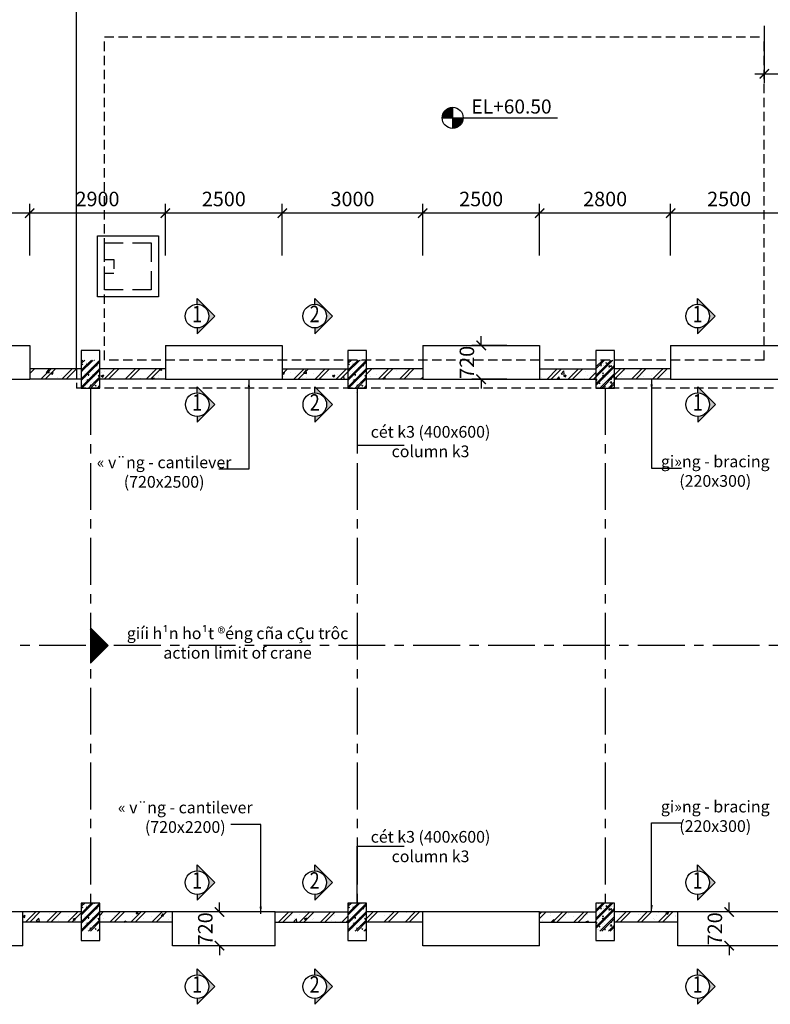
# Model space of a CAD drawing. Units: feet. Extents: x 68565 to 652367, y -108472 to 287213.
# Drawn here: x 299881 to 315926, y 110828 to 131860 of the extents above; entities that cross this region are included whole.
import ezdxf
from ezdxf.enums import TextEntityAlignment as Align

# ---------------------------------------------------------------- set-up
doc = ezdxf.new("R2010")
doc.units = ezdxf.units.FT
doc.header["$LTSCALE"] = 800
doc.header["$MEASUREMENT"] = 0
doc.linetypes.add('CENTER', pattern=[2, 1.25, -0.25, 0.25, -0.25])
doc.linetypes.add('HIDDEN', pattern=[0.375, 0.25, -0.125])
for name, color, linetype in [('Center', 1, 'CENTER'), ('con', 7, 'Continuous'), ('DIM', 7, 'Continuous'), ('direction', 1, 'Continuous'), ('KT', 1, 'Continuous'), ('net dut', 9, 'HIDDEN'), ('net manh', 8, 'Continuous'), ('netcat', 3, 'Continuous'), ('PipeLine', 7, 'Continuous'), ('Steel', 4, 'Continuous'), ('TEXT', 2, 'Continuous'), ('THEP', 4, 'Continuous')]:
    doc.layers.add(name, color=color, linetype=linetype)
doc.styles.add('Ghi_chu', font='vntimeh.shx', dxfattribs={"width": 0.8, "bigfont": 'vnc.shx'})
doc.styles.add('GHS', font='vntimeh.shx', dxfattribs={"width": 0.9, "bigfont": 'romansvn.shx'})
doc.styles.add('ROMANS', font='romans.shx', dxfattribs={"width": 0.7, "bigfont": 'vns.shx'})
doc.styles.add('TEXT', font='vntimeh.shx', dxfattribs={"width": 0.81, "bigfont": 'romansvn.shx'})
doc.dimstyles.new('DIM_100', dxfattribs={"dimscale": 0, "dimtxt": 220, "dimasz": 100, "dimexe": 200, "dimexo": 100, "dimgap": 20, "dimtad": 3, "dimdec": 0, "dimzin": 0, "dimdsep": 32, "dimtxsty": 'ROMANS', "dimblk": 'ARCHTICK', "dimcen": 1, "dimdle": 200, "dimclrd": 1, "dimclre": 1, "dimclrt": 256, "dimadec": 0, "dimazin": 0, "dimtfac": 1, "dimtdec": 0, "dimtix": 1, "dimtofl": 0, "dimtmove": 2, "dimatfit": 0, "dimfxl": 0, "dimtolj": 1, "dimtzin": 0, "dimarcsym": 0})
doc.dimstyles.new('DIM_150', dxfattribs={"dimscale": 0, "dimtxt": 375, "dimasz": 150, "dimexe": 0, "dimexo": 0, "dimgap": 30, "dimtad": 3, "dimdec": 0, "dimzin": 0, "dimdsep": 46, "dimtxsty": 'ROMANS', "dimblk": 'DOT', "dimcen": 1, "dimclrd": 1, "dimclre": 1, "dimclrt": 256, "dimadec": 0, "dimazin": 0, "dimtfac": 1, "dimtdec": 0, "dimtofl": 0, "dimtmove": 2, "dimatfit": 0, "dimfxl": 0, "dimtolj": 1, "dimtzin": 0, "dimarcsym": 0})
doc.dimstyles.new('DIM_25', dxfattribs={"dimscale": 0, "dimtxt": 55, "dimasz": 25, "dimexe": 50, "dimexo": 25, "dimgap": 20, "dimtad": 3, "dimdec": 0, "dimzin": 0, "dimdsep": 46, "dimtxsty": 'ROMANS', "dimblk": 'ARCHTICK', "dimcen": 1, "dimdle": 50, "dimclrd": 1, "dimclre": 1, "dimclrt": 256, "dimadec": 0, "dimazin": 0, "dimtfac": 1, "dimtdec": 0, "dimtofl": 0, "dimtmove": 2, "dimatfit": 0, "dimfxl": 0, "dimtolj": 1, "dimtzin": 0, "dimarcsym": 0})
pattern_1 = [(50, (-2854.52, 4573.98), (215.178055, -18.82564), [22.5, -247.5]), (355, (-2854.52, 4573.98), (-41.6254, 225.65764), [18, -198]), (100.4514, (-2836.6, 4572.4), (173.55281, 206.83186), [19.12206, -210.34263]), (46.1842, (-2854.52, 4633.98), (320.17231, -49.6557), [33.75, -371.25]), (96.6356, (-2827.84, 4629.84), (280.3988, 292.23536), [28.6831, -315.5139]), (351.1842, (-2854.52, 4633.98), (280.3986, 292.23558), [27, -297]), (21, (-2824.52, 4618.98), (179.07212, -120.78567), [22.5, -247.5]), (326, (-2824.52, 4618.98), (72.9946, 217.54501), [18, -198]), (71.4514, (-2809.6, 4608.9), (252.06679, 96.75915), [19.12206, -210.34263]), (37.5, (-2854.52, 4573.975), (3.647957, 99.868156), [0, -195.6, 0, -201, 0, -198.75]), (7.5, (-2854.52, 4573.98), (78.92086, 118.323514), [0, -114.6, 0, -191.1, 0, -75.75]), (327.5, (-2921.42, 4573.975), (160.14673, -6.766462), [0, -75, 0, -234, 0, -310.5]), (317.5, (-2951.42, 4573.98), (174.95585, 30.031495), [0, -97.5, 0, -155.4, 0, -220.5]), (45, (-2854.52, 4573.98), (-90.156115, 90.156115), []), (45, (-2854.52, 4610.73), (-90.156115, 90.156115), [])]
pattern_2 = [(50, (-2854.52, 16173.98), (215.178055, -18.82564), [22.5, -247.5]), (355, (-2854.52, 16173.98), (-41.6254, 225.65764), [18, -198]), (100.4514, (-2836.6, 16172.4), (173.55281, 206.83186), [19.12206, -210.34263]), (46.1842, (-2854.52, 16233.98), (320.17231, -49.6557), [33.75, -371.25]), (96.6356, (-2827.84, 16229.84), (280.3988, 292.23536), [28.6831, -315.5139]), (351.1842, (-2854.52, 16233.98), (280.3986, 292.23558), [27, -297]), (21, (-2824.52, 16218.98), (179.07212, -120.78567), [22.5, -247.5]), (326, (-2824.52, 16218.98), (72.9946, 217.54501), [18, -198]), (71.4514, (-2809.6, 16208.9), (252.06679, 96.75915), [19.12206, -210.34263]), (37.5, (-2854.52, 16173.975), (3.647957, 99.868156), [0, -195.6, 0, -201, 0, -198.75]), (7.5, (-2854.52, 16173.98), (78.92086, 118.323514), [0, -114.6, 0, -191.1, 0, -75.75]), (327.5, (-2921.42, 16173.975), (160.14673, -6.766462), [0, -75, 0, -234, 0, -310.5]), (317.5, (-2951.42, 16173.98), (174.95585, 30.031495), [0, -97.5, 0, -155.4, 0, -220.5]), (45, (-2854.52, 16173.98), (-90.156115, 90.156115), []), (45, (-2854.52, 16210.73), (-90.156115, 90.156115), [])]
pattern_3 = [(50, (-2854.52, 123373.98), (537.94514, -47.0641), [56.25, -618.75]), (355, (-2854.5, 123374), (-104.0635, 564.1441), [45, -495]), (100.4514, (-2809.7, 123370.05), (433.882, 517.07966), [47.8051, -525.8566]), (46.1842, (-2854.5, 123524), (800.4308, -124.1393), [84.375, -928.125]), (96.6356, (-2787.8, 123513.6), (700.997, 730.5884), [71.7077, -788.7848]), (351.1842, (-2854.5, 123524), (700.9965, 730.589), [67.5, -742.5]), (21, (-2779.52, 123486.48), (447.6803, -301.96417), [56.25, -618.75]), (326, (-2779.5, 123486.5), (182.4865, 543.8625), [45, -495]), (71.4514, (-2742.2, 123461.3), (630.167, 241.8979), [47.8051, -525.8566]), (37.5, (-2854.52, 123373.98), (9.11989, 249.67039), [0, -489, 0, -502.5, 0, -496.875]), (7.5, (-2854.52, 123373.98), (197.30215, 295.80878), [0, -286.5, 0, -477.75, 0, -189.375]), (327.5, (-3021.77, 123373.98), (400.36683, -16.91615), [0, -187.5, 0, -585, 0, -776.25]), (317.5, (-3096.77, 123373.98), (437.38963, 75.07874), [0, -243.75, 0, -388.5, 0, -551.25]), (45, (-2854.52, 123373.98), (-225.3903, 225.3903), []), (45, (-2854.52, 123465.85), (-225.3903, 225.3903), [])]

# ---------------------------------------------------------------- blocks, each defined once
blk = doc.blocks.new('_ArchTick')
at = {"color": 0, "linetype": 'ByBlock', "const_width": 0.15}
blk.add_lwpolyline([(-0.5, -0.5), (0.5, 0.5)], dxfattribs=at)
blk = doc.blocks.new('*D443')
at = {"layer": 'Defpoints', "color": 0}
for p in [(310995, 127725), (310995, 126725), (313795, 126725)]:
    blk.add_point(p, dxfattribs=at)
at = {"layer": 'DIM', "color": 1, "lineweight": -2}
for p, q in [((310995, 126825), (310995, 127925)), ((313795, 126825), (313795, 127925)), ((313995, 127725), (310795, 127725))]:
    blk.add_line(p, q, dxfattribs=at)
at = {"layer": 'DIM', "color": 1, "lineweight": -2, "xscale": 200, "yscale": 200, "zscale": 200, "rotation": 180}
blk.add_blockref('_ArchTick', (310995, 127725), dxfattribs=at)
at = {"layer": 'DIM', "color": 1, "lineweight": -2, "xscale": 200, "yscale": 200, "zscale": 200}
blk.add_blockref('_ArchTick', (313795, 127725), dxfattribs=at)
at = {"layer": 'DIM', "insert": (312395, 128030), "char_height": 310, "attachment_point": 5, "style": 'ROMANS'}
blk.add_mtext('\\A1;2800', dxfattribs=at)
blk = doc.blocks.new('*D444')
at = {"layer": 'Defpoints', "color": 0}
for p in [(305495, 127725), (305495, 126725), (308495, 126725)]:
    blk.add_point(p, dxfattribs=at)
at = {"layer": 'DIM', "color": 1, "lineweight": -2}
for p, q in [((305495, 126825), (305495, 127925)), ((308495, 126825), (308495, 127925)), ((308695, 127725), (305295, 127725))]:
    blk.add_line(p, q, dxfattribs=at)
at = {"layer": 'DIM', "color": 1, "lineweight": -2, "xscale": 200, "yscale": 200, "zscale": 200, "rotation": 180}
blk.add_blockref('_ArchTick', (305495, 127725), dxfattribs=at)
at = {"layer": 'DIM', "color": 1, "lineweight": -2, "xscale": 200, "yscale": 200, "zscale": 200}
blk.add_blockref('_ArchTick', (308495, 127725), dxfattribs=at)
at = {"layer": 'DIM', "insert": (306995, 128030), "char_height": 310, "attachment_point": 5, "style": 'ROMANS'}
blk.add_mtext('\\A1;3000', dxfattribs=at)
blk = doc.blocks.new('*D445')
at = {"layer": 'Defpoints', "color": 0}
for p in [(300095, 127725), (300095, 126725), (302995, 126725)]:
    blk.add_point(p, dxfattribs=at)
at = {"layer": 'DIM', "color": 1, "lineweight": -2}
for p, q in [((300095, 126825), (300095, 127925)), ((302995, 126825), (302995, 127925)), ((303195, 127725), (299895, 127725))]:
    blk.add_line(p, q, dxfattribs=at)
at = {"layer": 'DIM', "color": 1, "lineweight": -2, "xscale": 200, "yscale": 200, "zscale": 200, "rotation": 180}
blk.add_blockref('_ArchTick', (300095, 127725), dxfattribs=at)
at = {"layer": 'DIM', "color": 1, "lineweight": -2, "xscale": 200, "yscale": 200, "zscale": 200}
blk.add_blockref('_ArchTick', (302995, 127725), dxfattribs=at)
at = {"layer": 'DIM', "insert": (301545, 128030), "char_height": 310, "attachment_point": 5, "style": 'ROMANS'}
blk.add_mtext('\\A1;2900', dxfattribs=at)
blk = doc.blocks.new('*D446')
at = {"layer": 'Defpoints', "color": 0}
for p in [(315795, 131829), (320595, 131829), (320595, 130703)]:
    blk.add_point(p, dxfattribs=at)
at = {"layer": 'DIM', "color": 1, "lineweight": -2}
for p, q in [((315795, 131729), (315795, 130503)), ((320595, 131729), (320595, 130503)), ((315595, 130703), (320795, 130703))]:
    blk.add_line(p, q, dxfattribs=at)
at = {"layer": 'DIM', "color": 1, "lineweight": -2, "xscale": 200, "yscale": 200, "zscale": 200, "rotation": 180}
blk.add_blockref('_ArchTick', (315795, 130703), dxfattribs=at)
at = {"layer": 'DIM', "color": 1, "lineweight": -2, "xscale": 200, "yscale": 200, "zscale": 200}
blk.add_blockref('_ArchTick', (320595, 130703), dxfattribs=at)
at = {"layer": 'DIM', "insert": (318195, 131008), "char_height": 310, "attachment_point": 5, "style": 'ROMANS'}
blk.add_mtext('\\A1;300@16=4800', dxfattribs=at)
blk = doc.blocks.new('*D524')
at = {"layer": 'Defpoints', "color": 0}
for p in [(313795, 127725), (313795, 126725), (316295, 126725)]:
    blk.add_point(p, dxfattribs=at)
at = {"layer": 'DIM', "color": 1, "lineweight": -2}
for p, q in [((313795, 126825), (313795, 127925)), ((316295, 126825), (316295, 127925)), ((316495, 127725), (313595, 127725))]:
    blk.add_line(p, q, dxfattribs=at)
at = {"layer": 'DIM', "color": 1, "lineweight": -2, "xscale": 200, "yscale": 200, "zscale": 200, "rotation": 180}
blk.add_blockref('_ArchTick', (313795, 127725), dxfattribs=at)
at = {"layer": 'DIM', "color": 1, "lineweight": -2, "xscale": 200, "yscale": 200, "zscale": 200}
blk.add_blockref('_ArchTick', (316295, 127725), dxfattribs=at)
at = {"layer": 'DIM', "insert": (315045, 128030), "char_height": 310, "attachment_point": 5, "style": 'ROMANS'}
blk.add_mtext('\\A1;2500', dxfattribs=at)
blk = doc.blocks.new('*D525')
at = {"layer": 'Defpoints', "color": 0}
for p in [(308495, 127725), (308495, 126725), (310995, 126725)]:
    blk.add_point(p, dxfattribs=at)
at = {"layer": 'DIM', "color": 1, "lineweight": -2}
for p, q in [((308495, 126825), (308495, 127925)), ((310995, 126825), (310995, 127925)), ((311195, 127725), (308295, 127725))]:
    blk.add_line(p, q, dxfattribs=at)
at = {"layer": 'DIM', "color": 1, "lineweight": -2, "xscale": 200, "yscale": 200, "zscale": 200, "rotation": 180}
blk.add_blockref('_ArchTick', (308495, 127725), dxfattribs=at)
at = {"layer": 'DIM', "color": 1, "lineweight": -2, "xscale": 200, "yscale": 200, "zscale": 200}
blk.add_blockref('_ArchTick', (310995, 127725), dxfattribs=at)
at = {"layer": 'DIM', "insert": (309745, 128030), "char_height": 310, "attachment_point": 5, "style": 'ROMANS'}
blk.add_mtext('\\A1;2500', dxfattribs=at)
blk = doc.blocks.new('*D526')
at = {"layer": 'Defpoints', "color": 0}
for p in [(302995, 127725), (302995, 126725), (305495, 126725)]:
    blk.add_point(p, dxfattribs=at)
at = {"layer": 'DIM', "color": 1, "lineweight": -2}
for p, q in [((302995, 126825), (302995, 127925)), ((305495, 126825), (305495, 127925)), ((305695, 127725), (302795, 127725))]:
    blk.add_line(p, q, dxfattribs=at)
at = {"layer": 'DIM', "color": 1, "lineweight": -2, "xscale": 200, "yscale": 200, "zscale": 200, "rotation": 180}
blk.add_blockref('_ArchTick', (302995, 127725), dxfattribs=at)
at = {"layer": 'DIM', "color": 1, "lineweight": -2, "xscale": 200, "yscale": 200, "zscale": 200}
blk.add_blockref('_ArchTick', (305495, 127725), dxfattribs=at)
at = {"layer": 'DIM', "insert": (304245, 128030), "char_height": 310, "attachment_point": 5, "style": 'ROMANS'}
blk.add_mtext('\\A1;2500', dxfattribs=at)
blk = doc.blocks.new('*D527')
at = {"layer": 'Defpoints', "color": 0}
for p in [(297595, 127725), (297595, 126725), (300095, 126725)]:
    blk.add_point(p, dxfattribs=at)
at = {"layer": 'DIM', "color": 1, "lineweight": -2}
for p, q in [((297595, 126825), (297595, 127925)), ((300095, 126825), (300095, 127925)), ((300295, 127725), (297395, 127725))]:
    blk.add_line(p, q, dxfattribs=at)
at = {"layer": 'DIM', "color": 1, "lineweight": -2, "xscale": 200, "yscale": 200, "zscale": 200, "rotation": 180}
blk.add_blockref('_ArchTick', (297595, 127725), dxfattribs=at)
at = {"layer": 'DIM', "color": 1, "lineweight": -2, "xscale": 200, "yscale": 200, "zscale": 200}
blk.add_blockref('_ArchTick', (300095, 127725), dxfattribs=at)
at = {"layer": 'DIM', "insert": (298845, 128030), "char_height": 310, "attachment_point": 5, "style": 'ROMANS'}
blk.add_mtext('\\A1;2500', dxfattribs=at)
blk = doc.blocks.new('_Dot')
at = {"color": 0, "linetype": 'ByBlock', "lineweight": -2}
blk.add_line((-0.5, 0), (-1, 0), dxfattribs=at)
at = {"color": 0, "linetype": 'ByBlock', "const_width": 0.5}
blk.add_lwpolyline([(-0.25, 0, 1), (0.25, 0, 1)], format="xyb", close=True, dxfattribs=at)
blk = doc.blocks.new('*D646')
at = {"layer": 'Defpoints', "color": 0}
for p in [(304804, 112801), (304154, 112081), (304804, 112081)]:
    blk.add_point(p, dxfattribs=at)
at = {"layer": 'DIM', "color": 1, "lineweight": -2}
for p, q in [((304154, 112801), (304154, 113001)), ((304704, 112801), (303954, 112801)), ((304704, 112081), (303954, 112081)), ((304154, 112081), (304154, 111881))]:
    blk.add_line(p, q, dxfattribs=at)
at = {"layer": 'DIM', "color": 1, "lineweight": -2, "xscale": 200, "yscale": 200, "zscale": 200}
for p, rotation in [((304154, 112801), 270), ((304154, 112081), 90)]:
    blk.add_blockref('_ArchTick', p, dxfattribs=dict(at, rotation=rotation))
at = {"layer": 'DIM', "insert": (303849, 112441), "char_height": 310, "attachment_point": 5, "rotation": 90, "style": 'ROMANS'}
blk.add_mtext('\\A1;720', dxfattribs=at)
blk = doc.blocks.new('*D647')
at = {"layer": 'Defpoints', "color": 0}
for p in [(310395, 124901), (309745, 124181), (310395, 124181)]:
    blk.add_point(p, dxfattribs=at)
at = {"layer": 'DIM', "color": 1, "lineweight": -2}
for p, q in [((309745, 124901), (309745, 125101)), ((310295, 124901), (309545, 124901)), ((310295, 124181), (309545, 124181)), ((309745, 124181), (309745, 123981))]:
    blk.add_line(p, q, dxfattribs=at)
at = {"layer": 'DIM', "color": 1, "lineweight": -2, "xscale": 200, "yscale": 200, "zscale": 200}
for p, rotation in [((309745, 124901), 270), ((309745, 124181), 90)]:
    blk.add_blockref('_ArchTick', p, dxfattribs=dict(at, rotation=rotation))
at = {"layer": 'DIM', "insert": (309440, 124541), "char_height": 310, "attachment_point": 5, "rotation": 90, "style": 'ROMANS'}
blk.add_mtext('\\A1;720', dxfattribs=at)
blk = doc.blocks.new('*D655')
at = {"layer": 'Defpoints', "color": 0}
for p in [(315695, 112801), (315045, 112081), (315695, 112081)]:
    blk.add_point(p, dxfattribs=at)
at = {"layer": 'DIM', "color": 1, "lineweight": -2}
for p, q in [((315045, 112801), (315045, 113001)), ((315595, 112801), (314845, 112801)), ((315595, 112081), (314845, 112081)), ((315045, 112081), (315045, 111881))]:
    blk.add_line(p, q, dxfattribs=at)
at = {"layer": 'DIM', "color": 1, "lineweight": -2, "xscale": 200, "yscale": 200, "zscale": 200}
for p, rotation in [((315045, 112801), 270), ((315045, 112081), 90)]:
    blk.add_blockref('_ArchTick', p, dxfattribs=dict(at, rotation=rotation))
at = {"layer": 'DIM', "insert": (314740, 112441), "char_height": 310, "attachment_point": 5, "rotation": 90, "style": 'ROMANS'}
blk.add_mtext('\\A1;720', dxfattribs=at)
blk = doc.blocks.new('didi')
at = {"layer": 'direction'}
for p, q in [((293989, -3540), (293989, -3090)), ((293764, -3315), (294214, -3315))]:
    blk.add_line(p, q, dxfattribs=at)
at = {"layer": 'direction', "linetype": 'ByBlock'}
for p, q in [((294214, -3315), (294485, -3315)), ((294350, -3315), (296230, -3315))]:
    blk.add_line(p, q, dxfattribs=at)
at = {"layer": 'direction', "const_width": 225}
for points in [[(293989, -3203, 0.414214), (293877, -3315)], [(293989, -3428, 0.414214), (294102, -3315)]]:
    blk.add_lwpolyline(points, format="xyb", dxfattribs=at)
at = {"layer": 'direction'}
blk.add_circle((293989, -3315), 225, dxfattribs=at)

msp = doc.modelspace()

# ---------------------------------------------------------------- hatches: boundary and pattern name
at = {"layer": 'KT'}
h = msp.add_hatch(color=256, dxfattribs=at)
edge = h.paths.add_edge_path()
edge.add_line((303673.6, 125150.2), (303673.6, 125276.2))
edge.add_ellipse((303673.6, 125528.2), major_axis=(-178.2, -178.2), ratio=1, start_angle=45, end_angle=225)
edge.add_line((303673.6, 125780.2), (303673.6, 125906.2))
edge.add_line((303673.6, 125906.2), (304051.6, 125528.2))
edge.add_line((304051.6, 125528.2), (303673.6, 125150.2))
h = msp.add_hatch(color=256, dxfattribs=at)
edge = h.paths.add_edge_path()
edge.add_line((306186.6, 125150.2), (306186.6, 125276.2))
edge.add_ellipse((306186.6, 125528.2), major_axis=(-178.2, -178.2), ratio=1, start_angle=45, end_angle=225)
edge.add_line((306186.6, 125780.2), (306186.6, 125906.2))
edge.add_line((306186.6, 125906.2), (306564.6, 125528.2))
edge.add_line((306564.6, 125528.2), (306186.6, 125150.2))
h = msp.add_hatch(color=256, dxfattribs=at)
edge = h.paths.add_edge_path()
edge.add_line((314370.8, 125150.2), (314370.8, 125276.2))
edge.add_ellipse((314370.8, 125528.2), major_axis=(-178.2, -178.2), ratio=1, start_angle=45, end_angle=225)
edge.add_line((314370.8, 125780.2), (314370.8, 125906.2))
edge.add_line((314370.8, 125906.2), (314748.8, 125528.2))
edge.add_line((314748.8, 125528.2), (314370.8, 125150.2))
h = msp.add_hatch(color=256, dxfattribs=at)
edge = h.paths.add_edge_path()
edge.add_line((303676.1, 123261), (303676.1, 123387))
edge.add_ellipse((303676.1, 123639), major_axis=(-178.2, -178.2), ratio=1, start_angle=45, end_angle=225)
edge.add_line((303676.1, 123891), (303676.1, 124017))
edge.add_line((303676.1, 124017), (304054.1, 123639))
edge.add_line((304054.1, 123639), (303676.1, 123261))
h = msp.add_hatch(color=256, dxfattribs=at)
edge = h.paths.add_edge_path()
edge.add_line((306189.1, 123261), (306189.1, 123387))
edge.add_ellipse((306189.1, 123639), major_axis=(-178.2, -178.2), ratio=1, start_angle=45, end_angle=225)
edge.add_line((306189.1, 123891), (306189.1, 124017))
edge.add_line((306189.1, 124017), (306567.1, 123639))
edge.add_line((306567.1, 123639), (306189.1, 123261))
h = msp.add_hatch(color=256, dxfattribs=at)
edge = h.paths.add_edge_path()
edge.add_line((314373.4, 123261), (314373.4, 123387))
edge.add_ellipse((314373.4, 123639), major_axis=(-178.2, -178.2), ratio=1, start_angle=45, end_angle=225)
edge.add_line((314373.4, 123891), (314373.4, 124017))
edge.add_line((314373.4, 124017), (314751.4, 123639))
edge.add_line((314751.4, 123639), (314373.4, 123261))
h = msp.add_hatch(color=256, dxfattribs=at)
edge = h.paths.add_edge_path()
edge.add_line((303673.6, 113050.2), (303673.6, 113176.2))
edge.add_ellipse((303673.6, 113428.2), major_axis=(-178.2, -178.2), ratio=1, start_angle=45, end_angle=225)
edge.add_line((303673.6, 113680.2), (303673.6, 113806.2))
edge.add_line((303673.6, 113806.2), (304051.6, 113428.2))
edge.add_line((304051.6, 113428.2), (303673.6, 113050.2))
h = msp.add_hatch(color=256, dxfattribs=at)
edge = h.paths.add_edge_path()
edge.add_line((306186.6, 113050.2), (306186.6, 113176.2))
edge.add_ellipse((306186.6, 113428.2), major_axis=(-178.2, -178.2), ratio=1, start_angle=45, end_angle=225)
edge.add_line((306186.6, 113680.2), (306186.6, 113806.2))
edge.add_line((306186.6, 113806.2), (306564.6, 113428.2))
edge.add_line((306564.6, 113428.2), (306186.6, 113050.2))
h = msp.add_hatch(color=256, dxfattribs=at)
edge = h.paths.add_edge_path()
edge.add_line((314370.8, 113050.2), (314370.8, 113176.2))
edge.add_ellipse((314370.8, 113428.2), major_axis=(-178.2, -178.2), ratio=1, start_angle=45, end_angle=225)
edge.add_line((314370.8, 113680.2), (314370.8, 113806.2))
edge.add_line((314370.8, 113806.2), (314748.8, 113428.2))
edge.add_line((314748.8, 113428.2), (314370.8, 113050.2))
h = msp.add_hatch(color=256, dxfattribs=at)
edge = h.paths.add_edge_path()
edge.add_line((303673.6, 110828.5), (303673.6, 110954.5))
edge.add_ellipse((303673.6, 111206.5), major_axis=(-178.2, -178.2), ratio=1, start_angle=45, end_angle=225)
edge.add_line((303673.6, 111458.5), (303673.6, 111584.5))
edge.add_line((303673.6, 111584.5), (304051.6, 111206.5))
edge.add_line((304051.6, 111206.5), (303673.6, 110828.5))
h = msp.add_hatch(color=256, dxfattribs=at)
edge = h.paths.add_edge_path()
edge.add_line((306186.6, 110828.5), (306186.6, 110954.5))
edge.add_ellipse((306186.6, 111206.5), major_axis=(-178.2, -178.2), ratio=1, start_angle=45, end_angle=225)
edge.add_line((306186.6, 111458.5), (306186.6, 111584.5))
edge.add_line((306186.6, 111584.5), (306564.6, 111206.5))
edge.add_line((306564.6, 111206.5), (306186.6, 110828.5))
h = msp.add_hatch(color=256, dxfattribs=at)
edge = h.paths.add_edge_path()
edge.add_line((314370.8, 110828.5), (314370.8, 110954.5))
edge.add_ellipse((314370.8, 111206.5), major_axis=(-178.2, -178.2), ratio=1, start_angle=45, end_angle=225)
edge.add_line((314370.8, 111458.5), (314370.8, 111584.5))
edge.add_line((314370.8, 111584.5), (314748.8, 111206.5))
edge.add_line((314748.8, 111206.5), (314370.8, 110828.5))
at = {"layer": 'net manh'}
h = msp.add_hatch(dxfattribs=at)
h.set_pattern_fill('CHAU-01', color=256, scale=30, style=0, pattern_type=2)
h.set_pattern_definition([(50, (-8554.52, 16173.98), (215.178055, -18.82564), [22.5, -247.5]), (355, (-8554.52, 16173.98), (-41.6254, 225.65764), [18, -198]), (100.4514, (-8536.6, 16172.4), (173.55281, 206.83186), [19.12206, -210.34263]), (46.1842, (-8554.52, 16233.98), (320.17231, -49.6557), [33.75, -371.25]), (96.6356, (-8527.84, 16229.84), (280.3988, 292.23536), [28.6831, -315.5139]), (351.1842, (-8554.52, 16233.98), (280.3986, 292.23558), [27, -297]), (21, (-8524.52, 16218.98), (179.07212, -120.78567), [22.5, -247.5]), (326, (-8524.52, 16218.98), (72.9946, 217.54501), [18, -198]), (71.4514, (-8509.6, 16208.9), (252.06679, 96.75915), [19.12206, -210.34263]), (37.5, (-8554.52, 16173.975), (3.647957, 99.868156), [0, -195.6, 0, -201, 0, -198.75]), (7.5, (-8554.52, 16173.98), (78.92086, 118.323514), [0, -114.6, 0, -191.1, 0, -75.75]), (327.5, (-8621.42, 16173.975), (160.14673, -6.766462), [0, -75, 0, -234, 0, -310.5]), (317.5, (-8651.42, 16173.98), (174.95585, 30.031495), [0, -97.5, 0, -155.4, 0, -220.5]), (45, (-8554.52, 16173.98), (-90.156115, 90.156115), []), (45, (-8554.52, 16210.73), (-90.156115, 90.156115), [])])
h.paths.add_polyline_path([(301595.2, 124590.5), (301195.2, 124590.5), (301195.2, 123990.5), (301595.2, 123990.5)])
h = msp.add_hatch(dxfattribs=at)
h.set_pattern_fill('CHAU-01', color=256, scale=30, style=0, pattern_type=2)
h.set_pattern_definition(pattern_2)
h.paths.add_polyline_path([(307295.2, 124590.5), (306895.2, 124590.5), (306895.2, 123990.5), (307295.2, 123990.5)])
h = msp.add_hatch(dxfattribs=at)
h.set_pattern_fill('CHAU-01', color=256, scale=30, style=0, pattern_type=2)
h.set_pattern_definition(pattern_2)
h.paths.add_polyline_path([(312595.2, 124590.5), (312195.2, 124590.5), (312195.2, 123990.5), (312595.2, 123990.5)])
h = msp.add_hatch(dxfattribs=at)
h.set_pattern_fill('CHAU-01', color=256, scale=75, style=0, pattern_type=2)
h.set_pattern_definition(pattern_3)
h.paths.add_polyline_path([(301195.2, 124400.5), (300095.2, 124400.5), (300095.2, 124180.5), (301195.2, 124180.5)])
h = msp.add_hatch(dxfattribs=at)
h.set_pattern_fill('CHAU-01', color=256, scale=75, style=0, pattern_type=2)
h.set_pattern_definition(pattern_3)
h.paths.add_polyline_path([(302995.2, 124400.5), (301595.2, 124400.5), (301595.2, 124180.5), (302995.2, 124180.5)])
h = msp.add_hatch(dxfattribs=at)
h.set_pattern_fill('CHAU-01', color=256, scale=75, style=0, pattern_type=2)
h.set_pattern_definition(pattern_3)
h.paths.add_polyline_path([(306895.2, 124400.5), (305495.2, 124400.5), (305495.2, 124180.5), (306895.2, 124180.5)])
h = msp.add_hatch(dxfattribs=at)
h.set_pattern_fill('CHAU-01', color=256, scale=75, style=0, pattern_type=2)
h.set_pattern_definition(pattern_3)
h.paths.add_polyline_path([(308495.2, 124400.5), (307295.2, 124400.5), (307295.2, 124180.5), (308495.2, 124180.5)])
h = msp.add_hatch(dxfattribs=at)
h.set_pattern_fill('CHAU-01', color=256, scale=75, style=0, pattern_type=2)
h.set_pattern_definition(pattern_3)
h.paths.add_polyline_path([(312195.2, 124400.5), (310995.2, 124400.5), (310995.2, 124180.5), (312195.2, 124180.5)])
h = msp.add_hatch(dxfattribs=at)
h.set_pattern_fill('CHAU-01', color=256, scale=75, style=0, pattern_type=2)
h.set_pattern_definition(pattern_3)
h.paths.add_polyline_path([(313795.2, 124400.5), (312595.2, 124400.5), (312595.2, 124180.5), (313795.2, 124180.5)])
h = msp.add_hatch(dxfattribs=at)
h.set_pattern_fill('ANSI31', color=256, scale=100, style=0)
h.paths.add_polyline_path([(301395.2, 118868.5), (301395.2, 118490.5), (301773.2, 118490.5)])
h.paths.add_polyline_path([(301773.2, 118490.5), (301395.2, 118490.5), (301395.2, 118112.5)])
h = msp.add_hatch(dxfattribs=at)
h.set_pattern_fill('CHAU-01', color=256, scale=30, style=0, pattern_type=2)
h.set_pattern_definition([(50, (-8554.52, 4573.98), (215.178055, -18.82564), [22.5, -247.5]), (355, (-8554.52, 4573.98), (-41.6254, 225.65764), [18, -198]), (100.4514, (-8536.6, 4572.4), (173.55281, 206.83186), [19.12206, -210.34263]), (46.1842, (-8554.52, 4633.98), (320.17231, -49.6557), [33.75, -371.25]), (96.6356, (-8527.84, 4629.84), (280.3988, 292.23536), [28.6831, -315.5139]), (351.1842, (-8554.52, 4633.98), (280.3986, 292.23558), [27, -297]), (21, (-8524.52, 4618.98), (179.07212, -120.78567), [22.5, -247.5]), (326, (-8524.52, 4618.98), (72.9946, 217.54501), [18, -198]), (71.4514, (-8509.6, 4608.9), (252.06679, 96.75915), [19.12206, -210.34263]), (37.5, (-8554.52, 4573.975), (3.647957, 99.868156), [0, -195.6, 0, -201, 0, -198.75]), (7.5, (-8554.52, 4573.98), (78.92086, 118.323514), [0, -114.6, 0, -191.1, 0, -75.75]), (327.5, (-8621.42, 4573.975), (160.14673, -6.766462), [0, -75, 0, -234, 0, -310.5]), (317.5, (-8651.42, 4573.98), (174.95585, 30.031495), [0, -97.5, 0, -155.4, 0, -220.5]), (45, (-8554.52, 4573.98), (-90.156115, 90.156115), []), (45, (-8554.52, 4610.73), (-90.156115, 90.156115), [])])
h.paths.add_polyline_path([(301595.2, 112990.5), (301195.2, 112990.5), (301195.2, 112390.5), (301595.2, 112390.5)])
h = msp.add_hatch(dxfattribs=at)
h.set_pattern_fill('CHAU-01', color=256, scale=30, style=0, pattern_type=2)
h.set_pattern_definition(pattern_1)
h.paths.add_polyline_path([(307295.2, 112990.5), (306895.2, 112990.5), (306895.2, 112390.5), (307295.2, 112390.5)])
h = msp.add_hatch(dxfattribs=at)
h.set_pattern_fill('CHAU-01', color=256, scale=30, style=0, pattern_type=2)
h.set_pattern_definition(pattern_1)
h.paths.add_polyline_path([(312595.2, 112990.5), (312195.2, 112990.5), (312195.2, 112390.5), (312595.2, 112390.5)])
h = msp.add_hatch(dxfattribs=at)
h.set_pattern_fill('CHAU-01', color=256, scale=75, style=0, pattern_type=2)
h.set_pattern_definition(pattern_3)
h.paths.add_polyline_path([(301195.2, 112800.5), (299945.2, 112800.5), (299945.2, 112580.5), (301195.2, 112580.5)])
h = msp.add_hatch(dxfattribs=at)
h.set_pattern_fill('CHAU-01', color=256, scale=75, style=0, pattern_type=2)
h.set_pattern_definition(pattern_3)
h.paths.add_polyline_path([(303145.2, 112800.5), (301595.2, 112800.5), (301595.2, 112580.5), (303145.2, 112580.5)])
h = msp.add_hatch(dxfattribs=at)
h.set_pattern_fill('CHAU-01', color=256, scale=75, style=0, pattern_type=2)
h.set_pattern_definition(pattern_3)
h.paths.add_polyline_path([(306895.2, 112800.5), (305345.2, 112800.5), (305345.2, 112580.5), (306895.2, 112580.5)])
h = msp.add_hatch(dxfattribs=at)
h.set_pattern_fill('CHAU-01', color=256, scale=75, style=0, pattern_type=2)
h.set_pattern_definition(pattern_3)
h.paths.add_polyline_path([(308495.2, 112800.5), (307295.2, 112800.5), (307295.2, 112580.5), (308495.2, 112580.5)])
h = msp.add_hatch(dxfattribs=at)
h.set_pattern_fill('CHAU-01', color=256, scale=75, style=0, pattern_type=2)
h.set_pattern_definition(pattern_3)
h.paths.add_polyline_path([(312195.2, 112800.5), (310995.2, 112800.5), (310995.2, 112580.5), (312195.2, 112580.5)])
h = msp.add_hatch(dxfattribs=at)
h.set_pattern_fill('CHAU-01', color=256, scale=75, style=0, pattern_type=2)
h.set_pattern_definition(pattern_3)
h.paths.add_polyline_path([(313945.2, 112800.5), (312595.2, 112800.5), (312595.2, 112580.5), (313945.2, 112580.5)])

# ---------------------------------------------------------------- linework, layer by layer
at = {"layer": 'Center'}
for p, q in [((301395.2, 123990.5), (301395.2, 112990.5)), ((307095.2, 123990.5), (307095.2, 112990.5)), ((312395.2, 123990.5), (312395.2, 112990.5)), ((350894.8, 118490.5), (296495.5, 118490.5))]:
    msp.add_line(p, q, dxfattribs=at)
at = {"layer": 'con'}
for p, q in [((301195.2, 124400.5), (300095.2, 124400.5)), ((302995.2, 124400.5), (301595.2, 124400.5)), ((305495.2, 124400.5), (306895.2, 124400.5)), ((308495.2, 124400.5), (307295.2, 124400.5)), ((310995.2, 124400.5), (312195.2, 124400.5)), ((313795.2, 124400.5), (312595.2, 124400.5)), ((301195.2, 124180.5), (300095.2, 124180.5)), ((302995.2, 124180.5), (301595.2, 124180.5)), ((305495.2, 124180.5), (306895.2, 124180.5)), ((308495.2, 124180.5), (307295.2, 124180.5)), ((310995.2, 124180.5), (312195.2, 124180.5)), ((313795.2, 124180.5), (312595.2, 124180.5)), ((301195.2, 112800.5), (299945.2, 112800.5)), ((303145.2, 112800.5), (301595.2, 112800.5)), ((305345.2, 112800.5), (306895.2, 112800.5)), ((308495.2, 112800.5), (307295.2, 112800.5)), ((310995.2, 112800.5), (312195.2, 112800.5)), ((313945.2, 112800.5), (312595.2, 112800.5)), ((301195.2, 112580.5), (299945.2, 112580.5)), ((303145.2, 112580.5), (301595.2, 112580.5)), ((305345.2, 112580.5), (306895.2, 112580.5)), ((308495.2, 112580.5), (307295.2, 112580.5)), ((310995.2, 112580.5), (312195.2, 112580.5)), ((313945.2, 112580.5), (312595.2, 112580.5))]:
    msp.add_line(p, q, dxfattribs=at)
at = {"layer": 'con', "linetype": 'HIDDEN', "ltscale": 2}
msp.add_lwpolyline([(301695.2, 127090.5), (302695.2, 127090.5), (302695.2, 126090.5), (301695.2, 126090.5)], close=True, dxfattribs=at)
at = {"layer": 'KT'}
for p, q in [((304051.6, 125528.2), (303673.6, 125906.2)), ((303673.6, 125780.2), (303673.6, 125906.2)), ((306564.6, 125528.2), (306186.6, 125906.2)), ((306186.6, 125780.2), (306186.6, 125906.2)), ((314748.8, 125528.2), (314370.8, 125906.2)), ((314370.8, 125780.2), (314370.8, 125906.2)), ((304051.6, 125528.2), (303673.6, 125150.2)), ((306564.6, 125528.2), (306186.6, 125150.2)), ((314748.8, 125528.2), (314370.8, 125150.2)), ((303673.6, 125276.2), (303673.6, 125150.2)), ((306186.6, 125276.2), (306186.6, 125150.2)), ((314370.8, 125276.2), (314370.8, 125150.2)), ((303676.1, 123891), (303676.1, 124017)), ((304054.1, 123639), (303676.1, 124017)), ((306189.1, 123891), (306189.1, 124017)), ((306567.1, 123639), (306189.1, 124017)), ((314373.4, 123891), (314373.4, 124017)), ((314751.4, 123639), (314373.4, 124017)), ((304054.1, 123639), (303676.1, 123261)), ((306567.1, 123639), (306189.1, 123261)), ((314751.4, 123639), (314373.4, 123261)), ((303676.1, 123387), (303676.1, 123261)), ((306189.1, 123387), (306189.1, 123261)), ((314373.4, 123387), (314373.4, 123261)), ((301773.2, 118490.5), (301395.2, 118868.5)), ((301395.2, 118868.5), (301395.2, 118112.5)), ((301773.2, 118490.5), (301395.2, 118112.5)), ((301395.2, 118238.5), (301395.2, 118112.5)), ((304051.6, 113428.2), (303673.6, 113806.2)), ((303673.6, 113680.2), (303673.6, 113806.2)), ((306564.6, 113428.2), (306186.6, 113806.2)), ((306186.6, 113680.2), (306186.6, 113806.2)), ((314748.8, 113428.2), (314370.8, 113806.2)), ((314370.8, 113680.2), (314370.8, 113806.2)), ((304051.6, 113428.2), (303673.6, 113050.2)), ((306564.6, 113428.2), (306186.6, 113050.2)), ((314748.8, 113428.2), (314370.8, 113050.2)), ((303673.6, 113176.2), (303673.6, 113050.2)), ((306186.6, 113176.2), (306186.6, 113050.2)), ((314370.8, 113176.2), (314370.8, 113050.2)), ((303673.6, 111458.5), (303673.6, 111584.5)), ((304051.6, 111206.5), (303673.6, 111584.5)), ((306186.6, 111458.5), (306186.6, 111584.5)), ((306564.6, 111206.5), (306186.6, 111584.5)), ((314370.8, 111458.5), (314370.8, 111584.5)), ((314748.8, 111206.5), (314370.8, 111584.5)), ((304051.6, 111206.5), (303673.6, 110828.5)), ((306564.6, 111206.5), (306186.6, 110828.5)), ((314748.8, 111206.5), (314370.8, 110828.5)), ((303673.6, 110954.5), (303673.6, 110828.5)), ((306186.6, 110954.5), (306186.6, 110828.5)), ((314370.8, 110954.5), (314370.8, 110828.5))]:
    msp.add_line(p, q, dxfattribs=at)
for centre in [(303673.6, 125528.2), (306186.6, 125528.2), (314370.8, 125528.2), (303676.1, 123639), (306189.1, 123639), (314373.4, 123639), (303673.6, 113428.2), (306186.6, 113428.2), (314370.8, 113428.2), (303673.6, 111206.5), (306186.6, 111206.5), (314370.8, 111206.5)]:
    msp.add_circle(centre, 252, dxfattribs=at)
at = {"layer": 'net dut'}
for p, q in [((301695.2, 131490.5), (315795.3, 131490.5)), ((301695.2, 124590.5), (301695.2, 131490.5)), ((315795.3, 124590.5), (315795.3, 131490.5)), ((315795.3, 124590.5), (301695.2, 124590.5)), ((301095.2, 124400.5), (301095.2, 123990.5)), ((346295.1, 123990.5), (301095.2, 123990.5))]:
    msp.add_line(p, q, dxfattribs=at)
at = {"layer": 'netcat', "color": 3}
for p, q in [((297595.2, 124900.5), (300095.2, 124900.5)), ((300095.2, 124900.5), (300095.2, 124180.5)), ((302995.2, 124900.5), (302995.2, 124180.5)), ((302995.2, 124900.5), (305495.2, 124900.5)), ((305495.2, 124900.5), (305495.2, 124180.5)), ((308495.2, 124900.5), (308495.2, 124180.5)), ((308495.2, 124900.5), (310995.2, 124900.5)), ((310995.2, 124900.5), (310995.2, 124180.5)), ((313795.2, 124900.5), (313795.2, 124180.5)), ((313795.2, 124900.5), (316295.2, 124900.5)), ((297595.2, 124180.5), (300095.2, 124180.5)), ((302995.2, 124180.5), (305495.2, 124180.5)), ((308495.2, 124180.5), (310995.2, 124180.5)), ((313795.2, 124180.5), (316295.2, 124180.5)), ((299945.2, 112800.5), (297745.2, 112800.5)), ((299945.2, 112080.5), (299945.2, 112800.5)), ((303145.2, 112080.5), (303145.2, 112800.5)), ((305345.2, 112800.5), (303145.2, 112800.5)), ((305345.2, 112080.5), (305345.2, 112800.5)), ((308495.2, 112080.5), (308495.2, 112800.5)), ((310995.2, 112800.5), (308495.2, 112800.5)), ((310995.2, 112080.5), (310995.2, 112800.5)), ((313945.2, 112080.5), (313945.2, 112800.5)), ((316145.2, 112800.5), (313945.2, 112800.5)), ((299945.2, 112080.5), (297745.2, 112080.5)), ((305345.2, 112080.5), (303145.2, 112080.5)), ((310995.2, 112080.5), (308495.2, 112080.5)), ((316145.2, 112080.5), (313945.2, 112080.5))]:
    msp.add_line(p, q, dxfattribs=at)
for points in [[(301595.2, 123990.5), (301595.2, 124790.5), (301195.2, 124790.5), (301195.2, 123990.5), (301595.2, 123990.5)], [(307295.2, 123990.5), (307295.2, 124790.5), (306895.2, 124790.5), (306895.2, 123990.5), (307295.2, 123990.5)], [(312595.2, 123990.5), (312595.2, 124790.5), (312195.2, 124790.5), (312195.2, 123990.5), (312595.2, 123990.5)], [(301595.2, 112190.5), (301595.2, 112990.5), (301195.2, 112990.5), (301195.2, 112190.5), (301595.2, 112190.5)], [(307295.2, 112190.5), (307295.2, 112990.5), (306895.2, 112990.5), (306895.2, 112190.5), (307295.2, 112190.5)], [(312595.2, 112190.5), (312595.2, 112990.5), (312195.2, 112990.5), (312195.2, 112190.5), (312595.2, 112190.5)]]:
    msp.add_lwpolyline(points, dxfattribs=at)
at = {"layer": 'PipeLine'}
msp.add_line((301095.2, 124400.5), (301095.2, 132090.5), dxfattribs=at)
msp.add_lwpolyline([(301545.2, 127240.5), (302845.2, 127240.5), (302845.2, 125940.5), (301545.2, 125940.5)], close=True, dxfattribs=at)
at = {"layer": 'Steel', "linetype": 'HIDDEN'}
msp.add_lwpolyline([(301695.2, 126740.5), (301895.2, 126740.5), (301895.2, 126440.5), (301695.2, 126440.5)], dxfattribs=at)

# ---------------------------------------------------------------- block references
at = {"layer": 'con'}
msp.add_blockref('didi', (15147.3, 133078.1), dxfattribs=at)

# ---------------------------------------------------------------- texts
at = {"layer": 'TEXT', "style": 'GHS'}
msp.add_text('EL+60.50 ', height=300, dxfattribs=at).set_placement((309537.5, 129855.4))
at = {"layer": 'TEXT', "ltscale": 2, "char_height": 250, "style": 'TEXT'}
for s, insert, attachment_point in [('cét k3 (400x600)\\Pcolumn k3', (308663, 122815.6), 5), ('« v¨ng - cantilever\\P(720x2500)', (302968.9, 121785.1), 8), ('gi»ng - bracing\\P(220x300)', (314748.5, 121804.3), 8), ('giíi h¹n ho¹t ®éng cña cÇu trôc\\Paction limit of crane', (304538.6, 118133.3), 8), ('« v¨ng - cantilever\\P(720x2200)', (303421.1, 115157.5), 2), ('gi»ng - bracing\\P(220x300)', (314748.5, 115176.7), 2), ('cét k3 (400x600)\\Pcolumn k3', (308663, 114165.4), 5)]:
    msp.add_mtext(s, dxfattribs=dict(at, insert=insert, attachment_point=attachment_point))
at = {"layer": 'THEP', "style": 'Ghi_chu', "width": 0.8}
for s, p in [('1', (303673.6, 125528.2)), ('2', (306186.6, 125528.2)), ('1', (314370.8, 125528.2)), ('1', (303676.1, 123639)), ('2', (306189.1, 123639)), ('1', (314373.4, 123639)), ('1', (303673.6, 113428.2)), ('2', (306186.6, 113428.2)), ('1', (314370.8, 113428.2)), ('1', (303673.6, 111206.5)), ('2', (306186.6, 111206.5)), ('1', (314370.8, 111206.5))]:
    msp.add_text(s, height=352.8, dxfattribs=at).set_placement(p, align=Align.MIDDLE)

# ---------------------------------------------------------------- dimensions: what is measured, and where the dimension line sits
at = {"layer": 'DIM'}
dim = msp.add_linear_dim(base=(320595.2, 130702.7), p1=(315795.2, 131829.1), p2=(320595.2, 131829.1), text='300@16=<>', dimstyle='DIM_100', override={"dimscale": 1, "dimtxt": 310, "dimasz": 200, "dimgap": 150}, dxfattribs=at)
dim.commit()
dim.dimension.update_dxf_attribs({"geometry": '*D446', "text_midpoint": (318195.2, 131007.7)})
for base, p1, p2, picture, middle in [((297595.2, 127724.7), (300095.2, 126724.7), (297595.2, 126724.7), '*D527', (298845.2, 128029.7)), ((300095.2, 127724.7), (302995.2, 126724.7), (300095.2, 126724.7), '*D445', (301545.2, 128029.7)), ((302995.2, 127724.7), (305495.2, 126724.7), (302995.2, 126724.7), '*D526', (304245.2, 128029.7)), ((305495.2, 127724.7), (308495.2, 126724.7), (305495.2, 126724.7), '*D444', (306995.2, 128029.7)), ((308495.2, 127724.7), (310995.2, 126724.7), (308495.2, 126724.7), '*D525', (309745.2, 128029.7)), ((310995.2, 127724.7), (313795.2, 126724.7), (310995.2, 126724.7), '*D443', (312395.2, 128029.7)), ((313795.2, 127724.7), (316295.2, 126724.7), (313795.2, 126724.7), '*D524', (315045.2, 128029.7))]:
    dim = msp.add_linear_dim(base=base, p1=p1, p2=p2, dimstyle='DIM_100', override={"dimscale": 1, "dimtxt": 310, "dimasz": 200, "dimgap": 150}, dxfattribs=at)
    dim.commit()
    dim.dimension.update_dxf_attribs({"geometry": picture, "text_midpoint": middle})
for base, p1, p2, picture, middle in [((309745.2, 124180.5), (310395.2, 124900.5), (310395.2, 124180.5), '*D647', (309440.2, 124540.5)), ((304154.1, 112080.5), (304804.1, 112800.5), (304804.1, 112080.5), '*D646', (303849.1, 112440.5)), ((315045.2, 112080.5), (315695.2, 112800.5), (315695.2, 112080.5), '*D655', (314740.2, 112440.5))]:
    dim = msp.add_linear_dim(base=base, p1=p1, p2=p2, angle=90, dimstyle='DIM_100', override={"dimscale": 1, "dimtxt": 310, "dimasz": 200, "dimgap": 150}, dxfattribs=at)
    dim.commit()
    dim.dimension.update_dxf_attribs({"geometry": picture, "text_midpoint": middle})

# ---------------------------------------------------------------- leaders
at = {"layer": 'net manh'}
for points, dimstyle, override in [([(304780.9, 124161.3), (304780.9, 122258.7), (304140.6, 122258.7)], 'DIM_150', {"dimscale": 1, "dimtad": 0, "dimfxl": 0.18, "dimarcsym": 2}), ([(313388.7, 124180.5), (313388.7, 122277.9), (314029, 122277.9)], 'DIM_150', {"dimscale": 1, "dimtad": 0, "dimfxl": 0.18, "dimarcsym": 2}), ([(307095.2, 123990.5), (307095.2, 122771.6), (308099.7, 122771.6)], 'DIM_25', {"dimscale": 1, "dimasz": 100, "dimtad": 0, "dimzin": 1, "dimfxl": 1.5, "dimarcsym": 2}), ([(305033.2, 112764.5), (305033.2, 114667.1), (304393, 114667.1)], 'DIM_150', {"dimscale": 1, "dimtad": 0, "dimfxl": 0.18, "dimarcsym": 2}), ([(313388.7, 112800.5), (313388.7, 114703.1), (314029, 114703.1)], 'DIM_150', {"dimscale": 1, "dimtad": 0, "dimfxl": 0.18, "dimarcsym": 2}), ([(307095.2, 112990.5), (307095.2, 114209.4), (308099.7, 114209.4)], 'DIM_25', {"dimscale": 1, "dimasz": 100, "dimtad": 0, "dimzin": 1, "dimfxl": 1.5, "dimarcsym": 2})]:
    msp.add_leader(points, dimstyle=dimstyle, override=override, dxfattribs=at)

doc.saveas('drawing.dxf')
